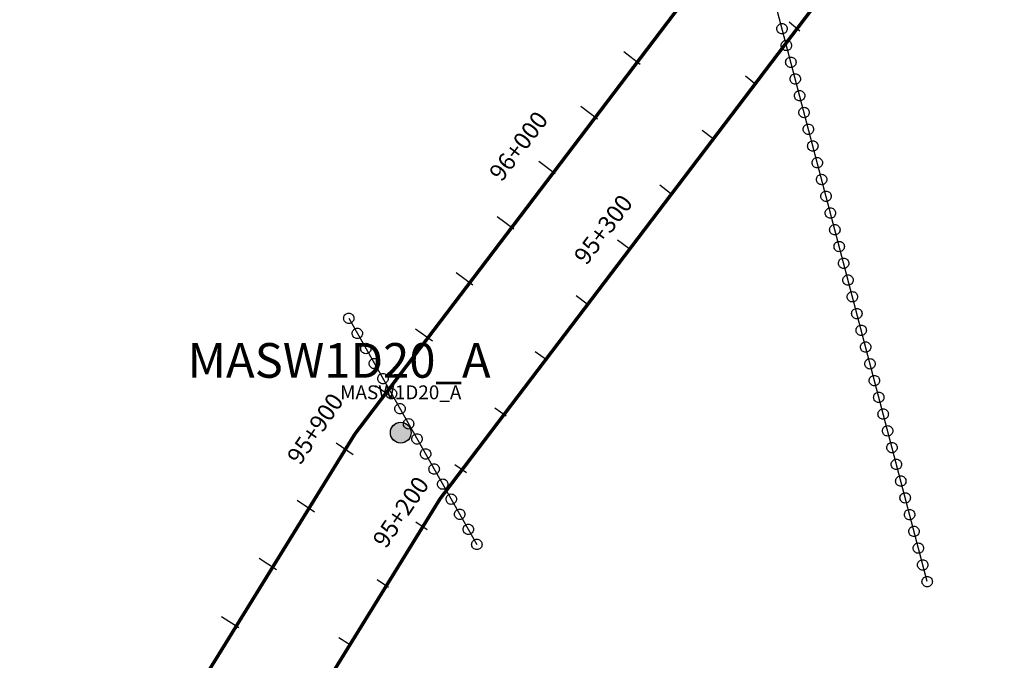
# Model space of a CAD drawing. Units: millimetres. Extents: x -76 to 391081, y -12 to 8715367.
# Drawn here: x 365411 to 365695, y 8687434 to 8687619 of the extents above; entities that cross this region are included whole.
import ezdxf
from ezdxf.enums import TextEntityAlignment as Align

# ---------------------------------------------------------------- set-up
doc = ezdxf.new("R2010")
doc.units = ezdxf.units.MM
for name, color, linetype in [('04_ALI', 7, 'Continuous'), ('C-ROAD-CNTR-N', 92, 'Continuous'), ('C-ROAD-STAN-MAJR', 250, 'Continuous'), ('C-ROAD-STAN-MINR', 250, 'Continuous'), ('ESTACIONES_BUFFER_1M', 34, 'Continuous'), ('MASW1D_INTERAnno', 96, 'Continuous'), ('MASWnombre', 96, 'Continuous')]:
    doc.layers.add(name, color=color, linetype=linetype)
doc.layers.add('LINEAS_SISMICAS', color=1, linetype='Continuous', lineweight=30)
doc.layers.add('MASW1D_BUFF_3M', color=7, linetype='Continuous', true_color=0xf7e2c1)
doc.styles.add('ARIAL', font='arial.ttf', dxfattribs={"width": 3})
doc.styles.add('DATOS-02', font='romand.shx')

# ---------------------------------------------------------------- blocks, each defined once
blk = doc.blocks.new('AeccTickLine')
blk.add_line((0, -0.5), (0, 0.5))

msp = doc.modelspace()

# ---------------------------------------------------------------- hatches: boundary and pattern name
h = msp.add_hatch(color=98)
h.dxf.hatch_style = 1
h.paths.add_polyline_path([(365524, 8687500, 1), (365518, 8687500, 1)])
h = msp.add_hatch(color=96)
h.dxf.hatch_style = 1
h.paths.add_polyline_path([(365523, 8687500, 1), (365519, 8687500, 1)])

# ---------------------------------------------------------------- linework, layer by layer
for p, q in [((365590.084, 8687606.236), (365585.377, 8687609.957)), ((365577.778, 8687590.508), (365573.034, 8687594.182)), ((365565.63, 8687574.658), (365560.85, 8687578.284)), ((365553.642, 8687558.687), (365548.825, 8687562.265)), ((365541.813, 8687542.597), (365536.961, 8687546.127)), ((365530.146, 8687526.39), (365525.259, 8687529.871)), ((365518.642, 8687510.067), (365513.721, 8687513.499)), ((365507.302, 8687493.629), (365502.346, 8687497.012)), ((365496.126, 8687477.079), (365491.137, 8687480.412)), ((365485.117, 8687460.418), (365480.095, 8687463.701)), ((365474.275, 8687443.648), (365469.22, 8687446.88))]:
    msp.add_line(p, q)
at = {"layer": '04_ALI', "color": 170, "linetype": 'Continuous', "lineweight": -3, "const_width": 1}
msp.add_lwpolyline([(359539.623, 8679017.134), (359678.387, 8679420.018, -0.1545906), (359786.361, 8679565.508), (359940.907, 8679677.149, 0.164652), (360164.085, 8679990.538), (360360.086, 8680641.513, -0.1545809), (360700.666, 8681140.204), (361529.467, 8681789.937, 0.0205349), (361579.452, 8681832.549), (362256.516, 8682459.517, -0.0426923), (362391.003, 8682564.253), (362747.806, 8682796.155, 0.0894419), (363394.172, 8683404.06), (363943.895, 8684146.041, 0.0572984), (364229.238, 8684640.758), (365321.433, 8687162.646, -0.1211029), (365899.073, 8687922.918), (368781.062, 8690253.625, 0.0725113)], format="xyb", dxfattribs=at)
at = {"layer": 'C-ROAD-CNTR-N', "color": 170, "linetype": 'Continuous', "lineweight": -3, "const_width": 1}
msp.add_lwpolyline([(359233.191, 8678458.357), (359555.934, 8678656.788, 0.1475339), (359671.041, 8678786.297), (360103.93, 8679721.198, 0.0353104), (360154.025, 8679853.069), (360386.073, 8680623.766, -0.1545809), (360726.653, 8681122.457), (361548.945, 8681767.087, 0.0205349), (361598.931, 8681809.7), (362275.012, 8682435.757, -0.042692), (362409.497, 8682540.492), (362768.692, 8682773.949, 0.0894415), (363415.055, 8683381.853), (363970.054, 8684130.954, 0.0572984), (364255.397, 8684625.67), (365346.032, 8687143.957, -0.1211029), (365923.672, 8687904.228), (368803.327, 8690233.049, 0.0725113)], format="xyb", dxfattribs=at)
at = {"layer": 'ESTACIONES_BUFFER_1M'}
for points in [[(365631.096, 8687618.09), (365631.357, 8687618.068), (365631.609, 8687618), (365631.846, 8687617.889), (365632.061, 8687617.739), (365632.245, 8687617.555), (365632.395, 8687617.34), (365632.506, 8687617.103), (365632.574, 8687616.851), (365632.596, 8687616.59), (365632.574, 8687616.33), (365632.506, 8687616.077), (365632.395, 8687615.84), (365632.245, 8687615.626), (365632.061, 8687615.441), (365631.846, 8687615.291), (365631.609, 8687615.181), (365631.357, 8687615.113), (365631.096, 8687615.09), (365630.836, 8687615.113), (365630.583, 8687615.181), (365630.346, 8687615.291), (365630.132, 8687615.441), (365629.947, 8687615.626), (365629.797, 8687615.84), (365629.687, 8687616.077), (365629.619, 8687616.33), (365629.596, 8687616.59), (365629.619, 8687616.851), (365629.687, 8687617.103), (365629.797, 8687617.34), (365629.947, 8687617.555), (365630.132, 8687617.739), (365630.346, 8687617.889), (365630.583, 8687618), (365630.836, 8687618.068)], [(365632.366, 8687613.254), (365632.627, 8687613.232), (365632.879, 8687613.164), (365633.116, 8687613.053), (365633.33, 8687612.903), (365633.515, 8687612.718), (365633.665, 8687612.504), (365633.776, 8687612.267), (365633.843, 8687612.015), (365633.866, 8687611.754), (365633.843, 8687611.494), (365633.776, 8687611.241), (365633.665, 8687611.004), (365633.515, 8687610.79), (365633.33, 8687610.605), (365633.116, 8687610.455), (365632.879, 8687610.345), (365632.627, 8687610.277), (365632.366, 8687610.254), (365632.106, 8687610.277), (365631.853, 8687610.345), (365631.616, 8687610.455), (365631.402, 8687610.605), (365631.217, 8687610.79), (365631.067, 8687611.004), (365630.957, 8687611.241), (365630.889, 8687611.494), (365630.866, 8687611.754), (365630.889, 8687612.015), (365630.957, 8687612.267), (365631.067, 8687612.504), (365631.217, 8687612.718), (365631.402, 8687612.903), (365631.616, 8687613.053), (365631.853, 8687613.164), (365632.106, 8687613.232)], [(365633.636, 8687608.418), (365633.896, 8687608.395), (365634.149, 8687608.328), (365634.386, 8687608.217), (365634.6, 8687608.067), (365634.785, 8687607.882), (365634.935, 8687607.668), (365635.046, 8687607.431), (365635.113, 8687607.179), (365635.136, 8687606.918), (365635.113, 8687606.658), (365635.046, 8687606.405), (365634.935, 8687606.168), (365634.785, 8687605.954), (365634.6, 8687605.769), (365634.386, 8687605.619), (365634.149, 8687605.509), (365633.896, 8687605.441), (365633.636, 8687605.418), (365633.376, 8687605.441), (365633.123, 8687605.509), (365632.886, 8687605.619), (365632.672, 8687605.769), (365632.487, 8687605.954), (365632.337, 8687606.168), (365632.226, 8687606.405), (365632.159, 8687606.658), (365632.136, 8687606.918), (365632.159, 8687607.179), (365632.226, 8687607.431), (365632.337, 8687607.668), (365632.487, 8687607.882), (365632.672, 8687608.067), (365632.886, 8687608.217), (365633.123, 8687608.328), (365633.376, 8687608.395)], [(365634.906, 8687603.582), (365635.166, 8687603.559), (365635.419, 8687603.492), (365635.656, 8687603.381), (365635.87, 8687603.231), (365636.055, 8687603.046), (365636.205, 8687602.832), (365636.315, 8687602.595), (365636.383, 8687602.343), (365636.406, 8687602.082), (365636.383, 8687601.822), (365636.315, 8687601.569), (365636.205, 8687601.332), (365636.055, 8687601.118), (365635.87, 8687600.933), (365635.656, 8687600.783), (365635.419, 8687600.673), (365635.166, 8687600.605), (365634.906, 8687600.582), (365634.645, 8687600.605), (365634.393, 8687600.673), (365634.156, 8687600.783), (365633.942, 8687600.933), (365633.757, 8687601.118), (365633.607, 8687601.332), (365633.496, 8687601.569), (365633.429, 8687601.822), (365633.406, 8687602.082), (365633.429, 8687602.343), (365633.496, 8687602.595), (365633.607, 8687602.832), (365633.757, 8687603.046), (365633.942, 8687603.231), (365634.156, 8687603.381), (365634.393, 8687603.492), (365634.645, 8687603.559)], [(365636.176, 8687598.746), (365636.436, 8687598.723), (365636.689, 8687598.656), (365636.926, 8687598.545), (365637.14, 8687598.395), (365637.325, 8687598.21), (365637.475, 8687597.996), (365637.585, 8687597.759), (365637.653, 8687597.507), (365637.676, 8687597.246), (365637.653, 8687596.986), (365637.585, 8687596.733), (365637.475, 8687596.496), (365637.325, 8687596.282), (365637.14, 8687596.097), (365636.926, 8687595.947), (365636.689, 8687595.837), (365636.436, 8687595.769), (365636.176, 8687595.746), (365635.915, 8687595.769), (365635.663, 8687595.837), (365635.426, 8687595.947), (365635.211, 8687596.097), (365635.027, 8687596.282), (365634.877, 8687596.496), (365634.766, 8687596.733), (365634.698, 8687596.986), (365634.676, 8687597.246), (365634.698, 8687597.507), (365634.766, 8687597.759), (365634.877, 8687597.996), (365635.027, 8687598.21), (365635.211, 8687598.395), (365635.426, 8687598.545), (365635.663, 8687598.656), (365635.915, 8687598.723)], [(365637.445, 8687593.91), (365637.706, 8687593.887), (365637.958, 8687593.82), (365638.195, 8687593.709), (365638.41, 8687593.559), (365638.594, 8687593.374), (365638.744, 8687593.16), (365638.855, 8687592.923), (365638.923, 8687592.67), (365638.945, 8687592.41), (365638.923, 8687592.15), (365638.855, 8687591.897), (365638.744, 8687591.66), (365638.594, 8687591.446), (365638.41, 8687591.261), (365638.195, 8687591.111), (365637.958, 8687591), (365637.706, 8687590.933), (365637.445, 8687590.91), (365637.185, 8687590.933), (365636.932, 8687591), (365636.695, 8687591.111), (365636.481, 8687591.261), (365636.296, 8687591.446), (365636.146, 8687591.66), (365636.036, 8687591.897), (365635.968, 8687592.15), (365635.945, 8687592.41), (365635.968, 8687592.67), (365636.036, 8687592.923), (365636.146, 8687593.16), (365636.296, 8687593.374), (365636.481, 8687593.559), (365636.695, 8687593.709), (365636.932, 8687593.82), (365637.185, 8687593.887)], [(365638.715, 8687589.074), (365638.976, 8687589.051), (365639.228, 8687588.983), (365639.465, 8687588.873), (365639.679, 8687588.723), (365639.864, 8687588.538), (365640.014, 8687588.324), (365640.125, 8687588.087), (365640.192, 8687587.834), (365640.215, 8687587.574), (365640.192, 8687587.313), (365640.125, 8687587.061), (365640.014, 8687586.824), (365639.864, 8687586.61), (365639.679, 8687586.425), (365639.465, 8687586.275), (365639.228, 8687586.164), (365638.976, 8687586.097), (365638.715, 8687586.074), (365638.455, 8687586.097), (365638.202, 8687586.164), (365637.965, 8687586.275), (365637.751, 8687586.425), (365637.566, 8687586.61), (365637.416, 8687586.824), (365637.306, 8687587.061), (365637.238, 8687587.313), (365637.215, 8687587.574), (365637.238, 8687587.834), (365637.306, 8687588.087), (365637.416, 8687588.324), (365637.566, 8687588.538), (365637.751, 8687588.723), (365637.965, 8687588.873), (365638.202, 8687588.983), (365638.455, 8687589.051)], [(365639.985, 8687584.238), (365640.246, 8687584.215), (365640.498, 8687584.147), (365640.735, 8687584.037), (365640.949, 8687583.887), (365641.134, 8687583.702), (365641.284, 8687583.488), (365641.395, 8687583.251), (365641.462, 8687582.998), (365641.485, 8687582.738), (365641.462, 8687582.477), (365641.395, 8687582.225), (365641.284, 8687581.988), (365641.134, 8687581.774), (365640.949, 8687581.589), (365640.735, 8687581.439), (365640.498, 8687581.328), (365640.246, 8687581.261), (365639.985, 8687581.238), (365639.725, 8687581.261), (365639.472, 8687581.328), (365639.235, 8687581.439), (365639.021, 8687581.589), (365638.836, 8687581.774), (365638.686, 8687581.988), (365638.575, 8687582.225), (365638.508, 8687582.477), (365638.485, 8687582.738), (365638.508, 8687582.998), (365638.575, 8687583.251), (365638.686, 8687583.488), (365638.836, 8687583.702), (365639.021, 8687583.887), (365639.235, 8687584.037), (365639.472, 8687584.147), (365639.725, 8687584.215)], [(365641.255, 8687579.402), (365641.515, 8687579.379), (365641.768, 8687579.311), (365642.005, 8687579.201), (365642.219, 8687579.051), (365642.404, 8687578.866), (365642.554, 8687578.652), (365642.664, 8687578.415), (365642.732, 8687578.162), (365642.755, 8687577.902), (365642.732, 8687577.641), (365642.664, 8687577.389), (365642.554, 8687577.152), (365642.404, 8687576.938), (365642.219, 8687576.753), (365642.005, 8687576.603), (365641.768, 8687576.492), (365641.515, 8687576.425), (365641.255, 8687576.402), (365640.994, 8687576.425), (365640.742, 8687576.492), (365640.505, 8687576.603), (365640.291, 8687576.753), (365640.106, 8687576.938), (365639.956, 8687577.152), (365639.845, 8687577.389), (365639.778, 8687577.641), (365639.755, 8687577.902), (365639.778, 8687578.162), (365639.845, 8687578.415), (365639.956, 8687578.652), (365640.106, 8687578.866), (365640.291, 8687579.051), (365640.505, 8687579.201), (365640.742, 8687579.311), (365640.994, 8687579.379)], [(365642.525, 8687574.566), (365642.785, 8687574.543), (365643.038, 8687574.475), (365643.275, 8687574.365), (365643.489, 8687574.215), (365643.674, 8687574.03), (365643.824, 8687573.816), (365643.934, 8687573.579), (365644.002, 8687573.326), (365644.025, 8687573.066), (365644.002, 8687572.805), (365643.934, 8687572.553), (365643.824, 8687572.316), (365643.674, 8687572.102), (365643.489, 8687571.917), (365643.275, 8687571.767), (365643.038, 8687571.656), (365642.785, 8687571.589), (365642.525, 8687571.566), (365642.264, 8687571.589), (365642.012, 8687571.656), (365641.775, 8687571.767), (365641.56, 8687571.917), (365641.376, 8687572.102), (365641.226, 8687572.316), (365641.115, 8687572.553), (365641.047, 8687572.805), (365641.025, 8687573.066), (365641.047, 8687573.326), (365641.115, 8687573.579), (365641.226, 8687573.816), (365641.376, 8687574.03), (365641.56, 8687574.215), (365641.775, 8687574.365), (365642.012, 8687574.475), (365642.264, 8687574.543)], [(365643.794, 8687569.73), (365644.055, 8687569.707), (365644.307, 8687569.639), (365644.544, 8687569.529), (365644.759, 8687569.379), (365644.944, 8687569.194), (365645.093, 8687568.98), (365645.204, 8687568.743), (365645.272, 8687568.49), (365645.294, 8687568.23), (365645.272, 8687567.969), (365645.204, 8687567.717), (365645.093, 8687567.48), (365644.944, 8687567.265), (365644.759, 8687567.081), (365644.544, 8687566.931), (365644.307, 8687566.82), (365644.055, 8687566.752), (365643.794, 8687566.73), (365643.534, 8687566.752), (365643.281, 8687566.82), (365643.044, 8687566.931), (365642.83, 8687567.081), (365642.645, 8687567.265), (365642.495, 8687567.48), (365642.385, 8687567.717), (365642.317, 8687567.969), (365642.294, 8687568.23), (365642.317, 8687568.49), (365642.385, 8687568.743), (365642.495, 8687568.98), (365642.645, 8687569.194), (365642.83, 8687569.379), (365643.044, 8687569.529), (365643.281, 8687569.639), (365643.534, 8687569.707)], [(365645.064, 8687564.894), (365645.325, 8687564.871), (365645.577, 8687564.803), (365645.814, 8687564.693), (365646.028, 8687564.543), (365646.213, 8687564.358), (365646.363, 8687564.144), (365646.474, 8687563.907), (365646.541, 8687563.654), (365646.564, 8687563.394), (365646.541, 8687563.133), (365646.474, 8687562.881), (365646.363, 8687562.644), (365646.213, 8687562.429), (365646.028, 8687562.245), (365645.814, 8687562.095), (365645.577, 8687561.984), (365645.325, 8687561.916), (365645.064, 8687561.894), (365644.804, 8687561.916), (365644.551, 8687561.984), (365644.314, 8687562.095), (365644.1, 8687562.245), (365643.915, 8687562.429), (365643.765, 8687562.644), (365643.655, 8687562.881), (365643.587, 8687563.133), (365643.564, 8687563.394), (365643.587, 8687563.654), (365643.655, 8687563.907), (365643.765, 8687564.144), (365643.915, 8687564.358), (365644.1, 8687564.543), (365644.314, 8687564.693), (365644.551, 8687564.803), (365644.804, 8687564.871)], [(365646.334, 8687560.058), (365646.595, 8687560.035), (365646.847, 8687559.967), (365647.084, 8687559.857), (365647.298, 8687559.707), (365647.483, 8687559.522), (365647.633, 8687559.308), (365647.744, 8687559.071), (365647.811, 8687558.818), (365647.834, 8687558.558), (365647.811, 8687558.297), (365647.744, 8687558.044), (365647.633, 8687557.808), (365647.483, 8687557.593), (365647.298, 8687557.408), (365647.084, 8687557.258), (365646.847, 8687557.148), (365646.595, 8687557.08), (365646.334, 8687557.058), (365646.074, 8687557.08), (365645.821, 8687557.148), (365645.584, 8687557.258), (365645.37, 8687557.408), (365645.185, 8687557.593), (365645.035, 8687557.808), (365644.925, 8687558.044), (365644.857, 8687558.297), (365644.834, 8687558.558), (365644.857, 8687558.818), (365644.925, 8687559.071), (365645.035, 8687559.308), (365645.185, 8687559.522), (365645.37, 8687559.707), (365645.584, 8687559.857), (365645.821, 8687559.967), (365646.074, 8687560.035)], [(365647.604, 8687555.221), (365647.864, 8687555.199), (365648.117, 8687555.131), (365648.354, 8687555.02), (365648.568, 8687554.871), (365648.753, 8687554.686), (365648.903, 8687554.471), (365649.013, 8687554.234), (365649.081, 8687553.982), (365649.104, 8687553.721), (365649.081, 8687553.461), (365649.013, 8687553.208), (365648.903, 8687552.971), (365648.753, 8687552.757), (365648.568, 8687552.572), (365648.354, 8687552.422), (365648.117, 8687552.312), (365647.864, 8687552.244), (365647.604, 8687552.221), (365647.343, 8687552.244), (365647.091, 8687552.312), (365646.854, 8687552.422), (365646.64, 8687552.572), (365646.455, 8687552.757), (365646.305, 8687552.971), (365646.194, 8687553.208), (365646.127, 8687553.461), (365646.104, 8687553.721), (365646.127, 8687553.982), (365646.194, 8687554.234), (365646.305, 8687554.471), (365646.455, 8687554.686), (365646.64, 8687554.871), (365646.854, 8687555.02), (365647.091, 8687555.131), (365647.343, 8687555.199)], [(365648.874, 8687550.385), (365649.134, 8687550.363), (365649.387, 8687550.295), (365649.624, 8687550.184), (365649.838, 8687550.034), (365650.023, 8687549.85), (365650.173, 8687549.635), (365650.283, 8687549.398), (365650.351, 8687549.146), (365650.374, 8687548.885), (365650.351, 8687548.625), (365650.283, 8687548.372), (365650.173, 8687548.135), (365650.023, 8687547.921), (365649.838, 8687547.736), (365649.624, 8687547.586), (365649.387, 8687547.476), (365649.134, 8687547.408), (365648.874, 8687547.385), (365648.613, 8687547.408), (365648.361, 8687547.476), (365648.124, 8687547.586), (365647.909, 8687547.736), (365647.725, 8687547.921), (365647.575, 8687548.135), (365647.464, 8687548.372), (365647.396, 8687548.625), (365647.374, 8687548.885), (365647.396, 8687549.146), (365647.464, 8687549.398), (365647.575, 8687549.635), (365647.725, 8687549.85), (365647.909, 8687550.034), (365648.124, 8687550.184), (365648.361, 8687550.295), (365648.613, 8687550.363)], [(365650.143, 8687545.549), (365650.404, 8687545.527), (365650.657, 8687545.459), (365650.893, 8687545.348), (365651.108, 8687545.198), (365651.293, 8687545.013), (365651.443, 8687544.799), (365651.553, 8687544.562), (365651.621, 8687544.31), (365651.643, 8687544.049), (365651.621, 8687543.789), (365651.553, 8687543.536), (365651.443, 8687543.299), (365651.293, 8687543.085), (365651.108, 8687542.9), (365650.893, 8687542.75), (365650.657, 8687542.64), (365650.404, 8687542.572), (365650.143, 8687542.549), (365649.883, 8687542.572), (365649.63, 8687542.64), (365649.393, 8687542.75), (365649.179, 8687542.9), (365648.994, 8687543.085), (365648.844, 8687543.299), (365648.734, 8687543.536), (365648.666, 8687543.789), (365648.643, 8687544.049), (365648.666, 8687544.31), (365648.734, 8687544.562), (365648.844, 8687544.799), (365648.994, 8687545.013), (365649.179, 8687545.198), (365649.393, 8687545.348), (365649.63, 8687545.459), (365649.883, 8687545.527)], [(365651.413, 8687540.713), (365651.674, 8687540.69), (365651.926, 8687540.623), (365652.163, 8687540.512), (365652.377, 8687540.362), (365652.562, 8687540.177), (365652.712, 8687539.963), (365652.823, 8687539.726), (365652.89, 8687539.474), (365652.913, 8687539.213), (365652.89, 8687538.953), (365652.823, 8687538.7), (365652.712, 8687538.463), (365652.562, 8687538.249), (365652.377, 8687538.064), (365652.163, 8687537.914), (365651.926, 8687537.804), (365651.674, 8687537.736), (365651.413, 8687537.713), (365651.153, 8687537.736), (365650.9, 8687537.804), (365650.663, 8687537.914), (365650.449, 8687538.064), (365650.264, 8687538.249), (365650.114, 8687538.463), (365650.004, 8687538.7), (365649.936, 8687538.953), (365649.913, 8687539.213), (365649.936, 8687539.474), (365650.004, 8687539.726), (365650.114, 8687539.963), (365650.264, 8687540.177), (365650.449, 8687540.362), (365650.663, 8687540.512), (365650.9, 8687540.623), (365651.153, 8687540.69)], [(365506, 8687534.5), (365506.26, 8687534.477), (365506.513, 8687534.41), (365506.75, 8687534.299), (365506.964, 8687534.149), (365507.149, 8687533.964), (365507.299, 8687533.75), (365507.41, 8687533.513), (365507.477, 8687533.26), (365507.5, 8687533), (365507.477, 8687532.74), (365507.41, 8687532.487), (365507.299, 8687532.25), (365507.149, 8687532.036), (365506.964, 8687531.851), (365506.75, 8687531.701), (365506.513, 8687531.59), (365506.26, 8687531.523), (365506, 8687531.5), (365505.74, 8687531.523), (365505.487, 8687531.59), (365505.25, 8687531.701), (365505.036, 8687531.851), (365504.851, 8687532.036), (365504.701, 8687532.25), (365504.59, 8687532.487), (365504.523, 8687532.74), (365504.5, 8687533), (365504.523, 8687533.26), (365504.59, 8687533.513), (365504.701, 8687533.75), (365504.851, 8687533.964), (365505.036, 8687534.149), (365505.25, 8687534.299), (365505.487, 8687534.41), (365505.74, 8687534.477)], [(365652.683, 8687535.877), (365652.944, 8687535.854), (365653.196, 8687535.787), (365653.433, 8687535.676), (365653.647, 8687535.526), (365653.832, 8687535.341), (365653.982, 8687535.127), (365654.093, 8687534.89), (365654.16, 8687534.638), (365654.183, 8687534.377), (365654.16, 8687534.117), (365654.093, 8687533.864), (365653.982, 8687533.627), (365653.832, 8687533.413), (365653.647, 8687533.228), (365653.433, 8687533.078), (365653.196, 8687532.968), (365652.944, 8687532.9), (365652.683, 8687532.877), (365652.423, 8687532.9), (365652.17, 8687532.968), (365651.933, 8687533.078), (365651.719, 8687533.228), (365651.534, 8687533.413), (365651.384, 8687533.627), (365651.274, 8687533.864), (365651.206, 8687534.117), (365651.183, 8687534.377), (365651.206, 8687534.638), (365651.274, 8687534.89), (365651.384, 8687535.127), (365651.534, 8687535.341), (365651.719, 8687535.526), (365651.933, 8687535.676), (365652.17, 8687535.787), (365652.423, 8687535.854)], [(365653.953, 8687531.041), (365654.213, 8687531.018), (365654.466, 8687530.951), (365654.703, 8687530.84), (365654.917, 8687530.69), (365655.102, 8687530.505), (365655.252, 8687530.291), (365655.362, 8687530.054), (365655.43, 8687529.802), (365655.453, 8687529.541), (365655.43, 8687529.281), (365655.362, 8687529.028), (365655.252, 8687528.791), (365655.102, 8687528.577), (365654.917, 8687528.392), (365654.703, 8687528.242), (365654.466, 8687528.132), (365654.213, 8687528.064), (365653.953, 8687528.041), (365653.692, 8687528.064), (365653.44, 8687528.132), (365653.203, 8687528.242), (365652.989, 8687528.392), (365652.804, 8687528.577), (365652.654, 8687528.791), (365652.543, 8687529.028), (365652.476, 8687529.281), (365652.453, 8687529.541), (365652.476, 8687529.802), (365652.543, 8687530.054), (365652.654, 8687530.291), (365652.804, 8687530.505), (365652.989, 8687530.69), (365653.203, 8687530.84), (365653.44, 8687530.951), (365653.692, 8687531.018)], [(365508.465, 8687530.15), (365508.725, 8687530.127), (365508.978, 8687530.059), (365509.215, 8687529.949), (365509.429, 8687529.799), (365509.614, 8687529.614), (365509.764, 8687529.4), (365509.875, 8687529.163), (365509.942, 8687528.91), (365509.965, 8687528.65), (365509.942, 8687528.389), (365509.875, 8687528.137), (365509.764, 8687527.9), (365509.614, 8687527.686), (365509.429, 8687527.501), (365509.215, 8687527.351), (365508.978, 8687527.24), (365508.725, 8687527.173), (365508.465, 8687527.15), (365508.205, 8687527.173), (365507.952, 8687527.24), (365507.715, 8687527.351), (365507.501, 8687527.501), (365507.316, 8687527.686), (365507.166, 8687527.9), (365507.055, 8687528.137), (365506.988, 8687528.389), (365506.965, 8687528.65), (365506.988, 8687528.91), (365507.055, 8687529.163), (365507.166, 8687529.4), (365507.316, 8687529.614), (365507.501, 8687529.799), (365507.715, 8687529.949), (365507.952, 8687530.059), (365508.205, 8687530.127)], [(365510.93, 8687525.8), (365511.19, 8687525.777), (365511.443, 8687525.709), (365511.68, 8687525.599), (365511.894, 8687525.449), (365512.079, 8687525.264), (365512.229, 8687525.05), (365512.339, 8687524.813), (365512.407, 8687524.56), (365512.43, 8687524.3), (365512.407, 8687524.039), (365512.339, 8687523.787), (365512.229, 8687523.55), (365512.079, 8687523.335), (365511.894, 8687523.151), (365511.68, 8687523.001), (365511.443, 8687522.89), (365511.19, 8687522.822), (365510.93, 8687522.8), (365510.669, 8687522.822), (365510.417, 8687522.89), (365510.18, 8687523.001), (365509.966, 8687523.151), (365509.781, 8687523.335), (365509.631, 8687523.55), (365509.52, 8687523.787), (365509.453, 8687524.039), (365509.43, 8687524.3), (365509.453, 8687524.56), (365509.52, 8687524.813), (365509.631, 8687525.05), (365509.781, 8687525.264), (365509.966, 8687525.449), (365510.18, 8687525.599), (365510.417, 8687525.709), (365510.669, 8687525.777)], [(365655.223, 8687526.205), (365655.483, 8687526.182), (365655.736, 8687526.115), (365655.973, 8687526.004), (365656.187, 8687525.854), (365656.372, 8687525.669), (365656.522, 8687525.455), (365656.632, 8687525.218), (365656.7, 8687524.965), (365656.723, 8687524.705), (365656.7, 8687524.445), (365656.632, 8687524.192), (365656.522, 8687523.955), (365656.372, 8687523.741), (365656.187, 8687523.556), (365655.973, 8687523.406), (365655.736, 8687523.295), (365655.483, 8687523.228), (365655.223, 8687523.205), (365654.962, 8687523.228), (365654.71, 8687523.295), (365654.473, 8687523.406), (365654.259, 8687523.556), (365654.074, 8687523.741), (365653.924, 8687523.955), (365653.813, 8687524.192), (365653.745, 8687524.445), (365653.723, 8687524.705), (365653.745, 8687524.965), (365653.813, 8687525.218), (365653.924, 8687525.455), (365654.074, 8687525.669), (365654.259, 8687525.854), (365654.473, 8687526.004), (365654.71, 8687526.115), (365654.962, 8687526.182)], [(365513.395, 8687521.45), (365513.655, 8687521.427), (365513.908, 8687521.359), (365514.145, 8687521.249), (365514.359, 8687521.099), (365514.544, 8687520.914), (365514.694, 8687520.7), (365514.804, 8687520.463), (365514.872, 8687520.21), (365514.895, 8687519.95), (365514.872, 8687519.689), (365514.804, 8687519.436), (365514.694, 8687519.2), (365514.544, 8687518.985), (365514.359, 8687518.8), (365514.145, 8687518.65), (365513.908, 8687518.54), (365513.655, 8687518.472), (365513.395, 8687518.45), (365513.134, 8687518.472), (365512.882, 8687518.54), (365512.645, 8687518.65), (365512.431, 8687518.8), (365512.246, 8687518.985), (365512.096, 8687519.2), (365511.985, 8687519.436), (365511.918, 8687519.689), (365511.895, 8687519.95), (365511.918, 8687520.21), (365511.985, 8687520.463), (365512.096, 8687520.7), (365512.246, 8687520.914), (365512.431, 8687521.099), (365512.645, 8687521.249), (365512.882, 8687521.359), (365513.134, 8687521.427)], [(365656.493, 8687521.369), (365656.753, 8687521.346), (365657.006, 8687521.278), (365657.243, 8687521.168), (365657.457, 8687521.018), (365657.642, 8687520.833), (365657.792, 8687520.619), (365657.902, 8687520.382), (365657.97, 8687520.129), (365657.993, 8687519.869), (365657.97, 8687519.608), (365657.902, 8687519.356), (365657.792, 8687519.119), (365657.642, 8687518.905), (365657.457, 8687518.72), (365657.243, 8687518.57), (365657.006, 8687518.459), (365656.753, 8687518.392), (365656.493, 8687518.369), (365656.232, 8687518.392), (365655.979, 8687518.459), (365655.743, 8687518.57), (365655.528, 8687518.72), (365655.343, 8687518.905), (365655.193, 8687519.119), (365655.083, 8687519.356), (365655.015, 8687519.608), (365654.993, 8687519.869), (365655.015, 8687520.129), (365655.083, 8687520.382), (365655.193, 8687520.619), (365655.343, 8687520.833), (365655.528, 8687521.018), (365655.743, 8687521.168), (365655.979, 8687521.278), (365656.232, 8687521.346)], [(365515.86, 8687517.099), (365516.12, 8687517.077), (365516.373, 8687517.009), (365516.61, 8687516.898), (365516.824, 8687516.748), (365517.009, 8687516.564), (365517.159, 8687516.349), (365517.269, 8687516.112), (365517.337, 8687515.86), (365517.36, 8687515.599), (365517.337, 8687515.339), (365517.269, 8687515.086), (365517.159, 8687514.849), (365517.009, 8687514.635), (365516.824, 8687514.45), (365516.61, 8687514.3), (365516.373, 8687514.19), (365516.12, 8687514.122), (365515.86, 8687514.099), (365515.599, 8687514.122), (365515.347, 8687514.19), (365515.11, 8687514.3), (365514.896, 8687514.45), (365514.711, 8687514.635), (365514.561, 8687514.849), (365514.45, 8687515.086), (365514.383, 8687515.339), (365514.36, 8687515.599), (365514.383, 8687515.86), (365514.45, 8687516.112), (365514.561, 8687516.349), (365514.711, 8687516.564), (365514.896, 8687516.748), (365515.11, 8687516.898), (365515.347, 8687517.009), (365515.599, 8687517.077)], [(365657.762, 8687516.533), (365658.023, 8687516.51), (365658.275, 8687516.442), (365658.512, 8687516.332), (365658.727, 8687516.182), (365658.911, 8687515.997), (365659.061, 8687515.783), (365659.172, 8687515.546), (365659.24, 8687515.293), (365659.262, 8687515.033), (365659.24, 8687514.772), (365659.172, 8687514.52), (365659.061, 8687514.283), (365658.911, 8687514.069), (365658.727, 8687513.884), (365658.512, 8687513.734), (365658.275, 8687513.623), (365658.023, 8687513.556), (365657.762, 8687513.533), (365657.502, 8687513.556), (365657.249, 8687513.623), (365657.012, 8687513.734), (365656.798, 8687513.884), (365656.613, 8687514.069), (365656.463, 8687514.283), (365656.353, 8687514.52), (365656.285, 8687514.772), (365656.262, 8687515.033), (365656.285, 8687515.293), (365656.353, 8687515.546), (365656.463, 8687515.783), (365656.613, 8687515.997), (365656.798, 8687516.182), (365657.012, 8687516.332), (365657.249, 8687516.442), (365657.502, 8687516.51)], [(365518.325, 8687512.749), (365518.585, 8687512.726), (365518.838, 8687512.659), (365519.075, 8687512.548), (365519.289, 8687512.398), (365519.474, 8687512.213), (365519.624, 8687511.999), (365519.734, 8687511.762), (365519.802, 8687511.51), (365519.825, 8687511.249), (365519.802, 8687510.989), (365519.734, 8687510.736), (365519.624, 8687510.499), (365519.474, 8687510.285), (365519.289, 8687510.1), (365519.075, 8687509.95), (365518.838, 8687509.84), (365518.585, 8687509.772), (365518.325, 8687509.749), (365518.064, 8687509.772), (365517.812, 8687509.84), (365517.575, 8687509.95), (365517.361, 8687510.1), (365517.176, 8687510.285), (365517.026, 8687510.499), (365516.915, 8687510.736), (365516.848, 8687510.989), (365516.825, 8687511.249), (365516.848, 8687511.51), (365516.915, 8687511.762), (365517.026, 8687511.999), (365517.176, 8687512.213), (365517.361, 8687512.398), (365517.575, 8687512.548), (365517.812, 8687512.659), (365518.064, 8687512.726)], [(365659.032, 8687511.697), (365659.293, 8687511.674), (365659.545, 8687511.606), (365659.782, 8687511.496), (365659.996, 8687511.346), (365660.181, 8687511.161), (365660.331, 8687510.947), (365660.442, 8687510.71), (365660.509, 8687510.457), (365660.532, 8687510.197), (365660.509, 8687509.936), (365660.442, 8687509.684), (365660.331, 8687509.447), (365660.181, 8687509.233), (365659.996, 8687509.048), (365659.782, 8687508.898), (365659.545, 8687508.787), (365659.293, 8687508.72), (365659.032, 8687508.697), (365658.772, 8687508.72), (365658.519, 8687508.787), (365658.282, 8687508.898), (365658.068, 8687509.048), (365657.883, 8687509.233), (365657.733, 8687509.447), (365657.623, 8687509.684), (365657.555, 8687509.936), (365657.532, 8687510.197), (365657.555, 8687510.457), (365657.623, 8687510.71), (365657.733, 8687510.947), (365657.883, 8687511.161), (365658.068, 8687511.346), (365658.282, 8687511.496), (365658.519, 8687511.606), (365658.772, 8687511.674)], [(365520.79, 8687508.399), (365521.05, 8687508.376), (365521.303, 8687508.309), (365521.54, 8687508.198), (365521.754, 8687508.048), (365521.939, 8687507.863), (365522.089, 8687507.649), (365522.199, 8687507.412), (365522.267, 8687507.16), (365522.29, 8687506.899), (365522.267, 8687506.639), (365522.199, 8687506.386), (365522.089, 8687506.149), (365521.939, 8687505.935), (365521.754, 8687505.75), (365521.54, 8687505.6), (365521.303, 8687505.489), (365521.05, 8687505.422), (365520.79, 8687505.399), (365520.529, 8687505.422), (365520.277, 8687505.489), (365520.04, 8687505.6), (365519.826, 8687505.75), (365519.641, 8687505.935), (365519.491, 8687506.149), (365519.38, 8687506.386), (365519.313, 8687506.639), (365519.29, 8687506.899), (365519.313, 8687507.16), (365519.38, 8687507.412), (365519.491, 8687507.649), (365519.641, 8687507.863), (365519.826, 8687508.048), (365520.04, 8687508.198), (365520.277, 8687508.309), (365520.529, 8687508.376)], [(365660.302, 8687506.861), (365660.562, 8687506.838), (365660.815, 8687506.77), (365661.052, 8687506.66), (365661.266, 8687506.51), (365661.451, 8687506.325), (365661.601, 8687506.111), (365661.711, 8687505.874), (365661.779, 8687505.621), (365661.802, 8687505.361), (365661.779, 8687505.1), (365661.711, 8687504.848), (365661.601, 8687504.611), (365661.451, 8687504.397), (365661.266, 8687504.212), (365661.052, 8687504.062), (365660.815, 8687503.951), (365660.562, 8687503.884), (365660.302, 8687503.861), (365660.041, 8687503.884), (365659.789, 8687503.951), (365659.552, 8687504.062), (365659.338, 8687504.212), (365659.153, 8687504.397), (365659.003, 8687504.611), (365658.892, 8687504.848), (365658.825, 8687505.1), (365658.802, 8687505.361), (365658.825, 8687505.621), (365658.892, 8687505.874), (365659.003, 8687506.111), (365659.153, 8687506.325), (365659.338, 8687506.51), (365659.552, 8687506.66), (365659.789, 8687506.77), (365660.041, 8687506.838)], [(365523.255, 8687504.049), (365523.515, 8687504.026), (365523.768, 8687503.958), (365524.005, 8687503.848), (365524.219, 8687503.698), (365524.404, 8687503.513), (365524.554, 8687503.299), (365524.664, 8687503.062), (365524.732, 8687502.809), (365524.755, 8687502.549), (365524.732, 8687502.288), (365524.664, 8687502.036), (365524.554, 8687501.799), (365524.404, 8687501.585), (365524.219, 8687501.4), (365524.005, 8687501.25), (365523.768, 8687501.139), (365523.515, 8687501.072), (365523.255, 8687501.049), (365522.994, 8687501.072), (365522.742, 8687501.139), (365522.505, 8687501.25), (365522.291, 8687501.4), (365522.106, 8687501.585), (365521.956, 8687501.799), (365521.845, 8687502.036), (365521.778, 8687502.288), (365521.755, 8687502.549), (365521.778, 8687502.809), (365521.845, 8687503.062), (365521.956, 8687503.299), (365522.106, 8687503.513), (365522.291, 8687503.698), (365522.505, 8687503.848), (365522.742, 8687503.958), (365522.994, 8687504.026)], [(365661.572, 8687502.025), (365661.832, 8687502.002), (365662.085, 8687501.934), (365662.322, 8687501.824), (365662.536, 8687501.674), (365662.721, 8687501.489), (365662.871, 8687501.275), (365662.981, 8687501.038), (365663.049, 8687500.785), (365663.072, 8687500.525), (365663.049, 8687500.264), (365662.981, 8687500.012), (365662.871, 8687499.775), (365662.721, 8687499.56), (365662.536, 8687499.376), (365662.322, 8687499.226), (365662.085, 8687499.115), (365661.832, 8687499.047), (365661.572, 8687499.025), (365661.311, 8687499.047), (365661.059, 8687499.115), (365660.822, 8687499.226), (365660.608, 8687499.376), (365660.423, 8687499.56), (365660.273, 8687499.775), (365660.162, 8687500.012), (365660.095, 8687500.264), (365660.072, 8687500.525), (365660.095, 8687500.785), (365660.162, 8687501.038), (365660.273, 8687501.275), (365660.423, 8687501.489), (365660.608, 8687501.674), (365660.822, 8687501.824), (365661.059, 8687501.934), (365661.311, 8687502.002)], [(365525.72, 8687499.699), (365525.98, 8687499.676), (365526.233, 8687499.608), (365526.47, 8687499.498), (365526.684, 8687499.348), (365526.869, 8687499.163), (365527.019, 8687498.949), (365527.129, 8687498.712), (365527.197, 8687498.459), (365527.22, 8687498.199), (365527.197, 8687497.938), (365527.129, 8687497.686), (365527.019, 8687497.449), (365526.869, 8687497.235), (365526.684, 8687497.05), (365526.47, 8687496.9), (365526.233, 8687496.789), (365525.98, 8687496.722), (365525.72, 8687496.699), (365525.459, 8687496.722), (365525.207, 8687496.789), (365524.97, 8687496.9), (365524.756, 8687497.05), (365524.571, 8687497.235), (365524.421, 8687497.449), (365524.31, 8687497.686), (365524.243, 8687497.938), (365524.22, 8687498.199), (365524.243, 8687498.459), (365524.31, 8687498.712), (365524.421, 8687498.949), (365524.571, 8687499.163), (365524.756, 8687499.348), (365524.97, 8687499.498), (365525.207, 8687499.608), (365525.459, 8687499.676)], [(365662.842, 8687497.189), (365663.102, 8687497.166), (365663.355, 8687497.098), (365663.592, 8687496.988), (365663.806, 8687496.838), (365663.991, 8687496.653), (365664.141, 8687496.439), (365664.251, 8687496.202), (365664.319, 8687495.949), (365664.342, 8687495.689), (365664.319, 8687495.428), (365664.251, 8687495.176), (365664.141, 8687494.939), (365663.991, 8687494.724), (365663.806, 8687494.54), (365663.592, 8687494.39), (365663.355, 8687494.279), (365663.102, 8687494.211), (365662.842, 8687494.189), (365662.581, 8687494.211), (365662.329, 8687494.279), (365662.092, 8687494.39), (365661.877, 8687494.54), (365661.692, 8687494.724), (365661.543, 8687494.939), (365661.432, 8687495.176), (365661.364, 8687495.428), (365661.342, 8687495.689), (365661.364, 8687495.949), (365661.432, 8687496.202), (365661.543, 8687496.439), (365661.692, 8687496.653), (365661.877, 8687496.838), (365662.092, 8687496.988), (365662.329, 8687497.098), (365662.581, 8687497.166)], [(365528.185, 8687495.349), (365528.445, 8687495.326), (365528.698, 8687495.258), (365528.935, 8687495.148), (365529.149, 8687494.998), (365529.334, 8687494.813), (365529.484, 8687494.599), (365529.594, 8687494.362), (365529.662, 8687494.109), (365529.685, 8687493.849), (365529.662, 8687493.588), (365529.594, 8687493.336), (365529.484, 8687493.099), (365529.334, 8687492.884), (365529.149, 8687492.699), (365528.935, 8687492.55), (365528.698, 8687492.439), (365528.445, 8687492.371), (365528.185, 8687492.349), (365527.924, 8687492.371), (365527.672, 8687492.439), (365527.435, 8687492.55), (365527.221, 8687492.699), (365527.036, 8687492.884), (365526.886, 8687493.099), (365526.775, 8687493.336), (365526.708, 8687493.588), (365526.685, 8687493.849), (365526.708, 8687494.109), (365526.775, 8687494.362), (365526.886, 8687494.599), (365527.036, 8687494.813), (365527.221, 8687494.998), (365527.435, 8687495.148), (365527.672, 8687495.258), (365527.924, 8687495.326)], [(365530.65, 8687490.998), (365530.91, 8687490.976), (365531.163, 8687490.908), (365531.4, 8687490.797), (365531.614, 8687490.647), (365531.799, 8687490.463), (365531.949, 8687490.248), (365532.059, 8687490.011), (365532.127, 8687489.759), (365532.15, 8687489.498), (365532.127, 8687489.238), (365532.059, 8687488.985), (365531.949, 8687488.748), (365531.799, 8687488.534), (365531.614, 8687488.349), (365531.4, 8687488.199), (365531.163, 8687488.089), (365530.91, 8687488.021), (365530.65, 8687487.998), (365530.389, 8687488.021), (365530.137, 8687488.089), (365529.9, 8687488.199), (365529.686, 8687488.349), (365529.501, 8687488.534), (365529.351, 8687488.748), (365529.24, 8687488.985), (365529.173, 8687489.238), (365529.15, 8687489.498), (365529.173, 8687489.759), (365529.24, 8687490.011), (365529.351, 8687490.248), (365529.501, 8687490.463), (365529.686, 8687490.647), (365529.9, 8687490.797), (365530.137, 8687490.908), (365530.389, 8687490.976)], [(365664.111, 8687492.353), (365664.372, 8687492.33), (365664.624, 8687492.262), (365664.861, 8687492.152), (365665.076, 8687492.002), (365665.26, 8687491.817), (365665.41, 8687491.603), (365665.521, 8687491.366), (365665.589, 8687491.113), (365665.611, 8687490.853), (365665.589, 8687490.592), (365665.521, 8687490.339), (365665.41, 8687490.103), (365665.26, 8687489.888), (365665.076, 8687489.703), (365664.861, 8687489.553), (365664.624, 8687489.443), (365664.372, 8687489.375), (365664.111, 8687489.353), (365663.851, 8687489.375), (365663.598, 8687489.443), (365663.361, 8687489.553), (365663.147, 8687489.703), (365662.962, 8687489.888), (365662.812, 8687490.103), (365662.702, 8687490.339), (365662.634, 8687490.592), (365662.611, 8687490.853), (365662.634, 8687491.113), (365662.702, 8687491.366), (365662.812, 8687491.603), (365662.962, 8687491.817), (365663.147, 8687492.002), (365663.361, 8687492.152), (365663.598, 8687492.262), (365663.851, 8687492.33)], [(365533.115, 8687486.648), (365533.375, 8687486.625), (365533.628, 8687486.558), (365533.865, 8687486.447), (365534.079, 8687486.297), (365534.264, 8687486.112), (365534.414, 8687485.898), (365534.524, 8687485.661), (365534.592, 8687485.409), (365534.615, 8687485.148), (365534.592, 8687484.888), (365534.524, 8687484.635), (365534.414, 8687484.398), (365534.264, 8687484.184), (365534.079, 8687483.999), (365533.865, 8687483.849), (365533.628, 8687483.739), (365533.375, 8687483.671), (365533.115, 8687483.648), (365532.854, 8687483.671), (365532.602, 8687483.739), (365532.365, 8687483.849), (365532.151, 8687483.999), (365531.966, 8687484.184), (365531.816, 8687484.398), (365531.705, 8687484.635), (365531.638, 8687484.888), (365531.615, 8687485.148), (365531.638, 8687485.409), (365531.705, 8687485.661), (365531.816, 8687485.898), (365531.966, 8687486.112), (365532.151, 8687486.297), (365532.365, 8687486.447), (365532.602, 8687486.558), (365532.854, 8687486.625)], [(365665.381, 8687487.516), (365665.642, 8687487.494), (365665.894, 8687487.426), (365666.131, 8687487.315), (365666.345, 8687487.165), (365666.53, 8687486.981), (365666.68, 8687486.766), (365666.791, 8687486.529), (365666.858, 8687486.277), (365666.881, 8687486.016), (365666.858, 8687485.756), (365666.791, 8687485.503), (365666.68, 8687485.266), (365666.53, 8687485.052), (365666.345, 8687484.867), (365666.131, 8687484.717), (365665.894, 8687484.607), (365665.642, 8687484.539), (365665.381, 8687484.516), (365665.121, 8687484.539), (365664.868, 8687484.607), (365664.631, 8687484.717), (365664.417, 8687484.867), (365664.232, 8687485.052), (365664.082, 8687485.266), (365663.972, 8687485.503), (365663.904, 8687485.756), (365663.881, 8687486.016), (365663.904, 8687486.277), (365663.972, 8687486.529), (365664.082, 8687486.766), (365664.232, 8687486.981), (365664.417, 8687487.165), (365664.631, 8687487.315), (365664.868, 8687487.426), (365665.121, 8687487.494)], [(365535.58, 8687482.298), (365535.84, 8687482.275), (365536.093, 8687482.208), (365536.33, 8687482.097), (365536.544, 8687481.947), (365536.729, 8687481.762), (365536.879, 8687481.548), (365536.989, 8687481.311), (365537.057, 8687481.059), (365537.08, 8687480.798), (365537.057, 8687480.538), (365536.989, 8687480.285), (365536.879, 8687480.048), (365536.729, 8687479.834), (365536.544, 8687479.649), (365536.33, 8687479.499), (365536.093, 8687479.389), (365535.84, 8687479.321), (365535.58, 8687479.298), (365535.319, 8687479.321), (365535.067, 8687479.389), (365534.83, 8687479.499), (365534.616, 8687479.649), (365534.431, 8687479.834), (365534.281, 8687480.048), (365534.17, 8687480.285), (365534.102, 8687480.538), (365534.08, 8687480.798), (365534.102, 8687481.059), (365534.17, 8687481.311), (365534.281, 8687481.548), (365534.431, 8687481.762), (365534.616, 8687481.947), (365534.83, 8687482.097), (365535.067, 8687482.208), (365535.319, 8687482.275)], [(365666.651, 8687482.68), (365666.911, 8687482.658), (365667.164, 8687482.59), (365667.401, 8687482.479), (365667.615, 8687482.329), (365667.8, 8687482.145), (365667.95, 8687481.93), (365668.061, 8687481.693), (365668.128, 8687481.441), (365668.151, 8687481.18), (365668.128, 8687480.92), (365668.061, 8687480.667), (365667.95, 8687480.43), (365667.8, 8687480.216), (365667.615, 8687480.031), (365667.401, 8687479.881), (365667.164, 8687479.771), (365666.911, 8687479.703), (365666.651, 8687479.68), (365666.39, 8687479.703), (365666.138, 8687479.771), (365665.901, 8687479.881), (365665.687, 8687480.031), (365665.502, 8687480.216), (365665.352, 8687480.43), (365665.241, 8687480.667), (365665.174, 8687480.92), (365665.151, 8687481.18), (365665.174, 8687481.441), (365665.241, 8687481.693), (365665.352, 8687481.93), (365665.502, 8687482.145), (365665.687, 8687482.329), (365665.901, 8687482.479), (365666.138, 8687482.59), (365666.39, 8687482.658)], [(365538.045, 8687477.948), (365538.305, 8687477.925), (365538.558, 8687477.857), (365538.795, 8687477.747), (365539.009, 8687477.597), (365539.194, 8687477.412), (365539.344, 8687477.198), (365539.454, 8687476.961), (365539.522, 8687476.708), (365539.545, 8687476.448), (365539.522, 8687476.187), (365539.454, 8687475.935), (365539.344, 8687475.698), (365539.194, 8687475.484), (365539.009, 8687475.299), (365538.795, 8687475.149), (365538.558, 8687475.038), (365538.305, 8687474.971), (365538.045, 8687474.948), (365537.784, 8687474.971), (365537.532, 8687475.038), (365537.295, 8687475.149), (365537.08, 8687475.299), (365536.896, 8687475.484), (365536.746, 8687475.698), (365536.635, 8687475.935), (365536.567, 8687476.187), (365536.545, 8687476.448), (365536.567, 8687476.708), (365536.635, 8687476.961), (365536.746, 8687477.198), (365536.896, 8687477.412), (365537.08, 8687477.597), (365537.295, 8687477.747), (365537.532, 8687477.857), (365537.784, 8687477.925)], [(365667.921, 8687477.844), (365668.181, 8687477.821), (365668.434, 8687477.754), (365668.671, 8687477.643), (365668.885, 8687477.493), (365669.07, 8687477.308), (365669.22, 8687477.094), (365669.33, 8687476.857), (365669.398, 8687476.605), (365669.421, 8687476.344), (365669.398, 8687476.084), (365669.33, 8687475.831), (365669.22, 8687475.594), (365669.07, 8687475.38), (365668.885, 8687475.195), (365668.671, 8687475.045), (365668.434, 8687474.935), (365668.181, 8687474.867), (365667.921, 8687474.844), (365667.66, 8687474.867), (365667.408, 8687474.935), (365667.171, 8687475.045), (365666.957, 8687475.195), (365666.772, 8687475.38), (365666.622, 8687475.594), (365666.511, 8687475.831), (365666.444, 8687476.084), (365666.421, 8687476.344), (365666.444, 8687476.605), (365666.511, 8687476.857), (365666.622, 8687477.094), (365666.772, 8687477.308), (365666.957, 8687477.493), (365667.171, 8687477.643), (365667.408, 8687477.754), (365667.66, 8687477.821)], [(365540.51, 8687473.598), (365540.77, 8687473.575), (365541.023, 8687473.507), (365541.26, 8687473.397), (365541.474, 8687473.247), (365541.659, 8687473.062), (365541.809, 8687472.848), (365541.919, 8687472.611), (365541.987, 8687472.358), (365542.01, 8687472.098), (365541.987, 8687471.837), (365541.919, 8687471.585), (365541.809, 8687471.348), (365541.659, 8687471.134), (365541.474, 8687470.949), (365541.26, 8687470.799), (365541.023, 8687470.688), (365540.77, 8687470.621), (365540.51, 8687470.598), (365540.249, 8687470.621), (365539.997, 8687470.688), (365539.76, 8687470.799), (365539.545, 8687470.949), (365539.361, 8687471.134), (365539.211, 8687471.348), (365539.1, 8687471.585), (365539.032, 8687471.837), (365539.01, 8687472.098), (365539.032, 8687472.358), (365539.1, 8687472.611), (365539.211, 8687472.848), (365539.361, 8687473.062), (365539.545, 8687473.247), (365539.76, 8687473.397), (365539.997, 8687473.507), (365540.249, 8687473.575)], [(365669.191, 8687473.008), (365669.451, 8687472.985), (365669.704, 8687472.918), (365669.941, 8687472.807), (365670.155, 8687472.657), (365670.34, 8687472.472), (365670.49, 8687472.258), (365670.6, 8687472.021), (365670.668, 8687471.769), (365670.691, 8687471.508), (365670.668, 8687471.248), (365670.6, 8687470.995), (365670.49, 8687470.758), (365670.34, 8687470.544), (365670.155, 8687470.359), (365669.941, 8687470.209), (365669.704, 8687470.099), (365669.451, 8687470.031), (365669.191, 8687470.008), (365668.93, 8687470.031), (365668.678, 8687470.099), (365668.441, 8687470.209), (365668.226, 8687470.359), (365668.042, 8687470.544), (365667.892, 8687470.758), (365667.781, 8687470.995), (365667.713, 8687471.248), (365667.691, 8687471.508), (365667.713, 8687471.769), (365667.781, 8687472.021), (365667.892, 8687472.258), (365668.042, 8687472.472), (365668.226, 8687472.657), (365668.441, 8687472.807), (365668.678, 8687472.918), (365668.93, 8687472.985)], [(365542.975, 8687469.248), (365543.235, 8687469.225), (365543.488, 8687469.157), (365543.725, 8687469.047), (365543.939, 8687468.897), (365544.124, 8687468.712), (365544.274, 8687468.498), (365544.384, 8687468.261), (365544.452, 8687468.008), (365544.475, 8687467.748), (365544.452, 8687467.487), (365544.384, 8687467.235), (365544.274, 8687466.998), (365544.124, 8687466.783), (365543.939, 8687466.599), (365543.725, 8687466.449), (365543.488, 8687466.338), (365543.235, 8687466.27), (365542.975, 8687466.248), (365542.714, 8687466.27), (365542.462, 8687466.338), (365542.225, 8687466.449), (365542.01, 8687466.599), (365541.826, 8687466.783), (365541.676, 8687466.998), (365541.565, 8687467.235), (365541.497, 8687467.487), (365541.475, 8687467.748), (365541.497, 8687468.008), (365541.565, 8687468.261), (365541.676, 8687468.498), (365541.826, 8687468.712), (365542.01, 8687468.897), (365542.225, 8687469.047), (365542.462, 8687469.157), (365542.714, 8687469.225)], [(365670.46, 8687468.172), (365670.721, 8687468.149), (365670.973, 8687468.082), (365671.21, 8687467.971), (365671.425, 8687467.821), (365671.609, 8687467.636), (365671.759, 8687467.422), (365671.87, 8687467.185), (365671.938, 8687466.933), (365671.96, 8687466.672), (365671.938, 8687466.412), (365671.87, 8687466.159), (365671.759, 8687465.922), (365671.609, 8687465.708), (365671.425, 8687465.523), (365671.21, 8687465.373), (365670.973, 8687465.263), (365670.721, 8687465.195), (365670.46, 8687465.172), (365670.2, 8687465.195), (365669.947, 8687465.263), (365669.71, 8687465.373), (365669.496, 8687465.523), (365669.311, 8687465.708), (365669.161, 8687465.922), (365669.051, 8687466.159), (365668.983, 8687466.412), (365668.96, 8687466.672), (365668.983, 8687466.933), (365669.051, 8687467.185), (365669.161, 8687467.422), (365669.311, 8687467.636), (365669.496, 8687467.821), (365669.71, 8687467.971), (365669.947, 8687468.082), (365670.2, 8687468.149)], [(365671.73, 8687463.336), (365671.991, 8687463.313), (365672.243, 8687463.246), (365672.48, 8687463.135), (365672.694, 8687462.985), (365672.879, 8687462.8), (365673.029, 8687462.586), (365673.14, 8687462.349), (365673.207, 8687462.097), (365673.23, 8687461.836), (365673.207, 8687461.576), (365673.14, 8687461.323), (365673.029, 8687461.086), (365672.879, 8687460.872), (365672.694, 8687460.687), (365672.48, 8687460.537), (365672.243, 8687460.427), (365671.991, 8687460.359), (365671.73, 8687460.336), (365671.47, 8687460.359), (365671.217, 8687460.427), (365670.98, 8687460.537), (365670.766, 8687460.687), (365670.581, 8687460.872), (365670.431, 8687461.086), (365670.321, 8687461.323), (365670.253, 8687461.576), (365670.23, 8687461.836), (365670.253, 8687462.097), (365670.321, 8687462.349), (365670.431, 8687462.586), (365670.581, 8687462.8), (365670.766, 8687462.985), (365670.98, 8687463.135), (365671.217, 8687463.246), (365671.47, 8687463.313)], [(365673, 8687458.5), (365673.26, 8687458.477), (365673.513, 8687458.41), (365673.75, 8687458.299), (365673.964, 8687458.149), (365674.149, 8687457.964), (365674.299, 8687457.75), (365674.41, 8687457.513), (365674.477, 8687457.26), (365674.5, 8687457), (365674.477, 8687456.74), (365674.41, 8687456.487), (365674.299, 8687456.25), (365674.149, 8687456.036), (365673.964, 8687455.851), (365673.75, 8687455.701), (365673.513, 8687455.59), (365673.26, 8687455.523), (365673, 8687455.5), (365672.74, 8687455.523), (365672.487, 8687455.59), (365672.25, 8687455.701), (365672.036, 8687455.851), (365671.851, 8687456.036), (365671.701, 8687456.25), (365671.59, 8687456.487), (365671.523, 8687456.74), (365671.5, 8687457), (365671.523, 8687457.26), (365671.59, 8687457.513), (365671.701, 8687457.75), (365671.851, 8687457.964), (365672.036, 8687458.149), (365672.25, 8687458.299), (365672.487, 8687458.41), (365672.74, 8687458.477)]]:
    msp.add_lwpolyline(points, close=True, dxfattribs=at)
at = {"layer": 'LINEAS_SISMICAS'}
for p, q in [((365673, 8687457), (365581.574, 8687805.197)), ((365506, 8687533), (365542.975, 8687467.748))]:
    msp.add_line(p, q, dxfattribs=at)
at = {"layer": 'MASW1D_BUFF_3M', "color": 0}
msp.add_lwpolyline([(365521, 8687503), (365521.521, 8687502.954), (365522.026, 8687502.819), (365522.5, 8687502.598), (365522.928, 8687502.298), (365523.298, 8687501.928), (365523.598, 8687501.5), (365523.819, 8687501.026), (365523.954, 8687500.521), (365524, 8687500), (365523.954, 8687499.479), (365523.819, 8687498.974), (365523.598, 8687498.5), (365523.298, 8687498.072), (365522.928, 8687497.702), (365522.5, 8687497.402), (365522.026, 8687497.181), (365521.521, 8687497.046), (365521, 8687497), (365520.479, 8687497.046), (365519.974, 8687497.181), (365519.5, 8687497.402), (365519.072, 8687497.702), (365518.702, 8687498.072), (365518.402, 8687498.5), (365518.181, 8687498.974), (365518.046, 8687499.479), (365518, 8687500), (365518.046, 8687500.521), (365518.181, 8687501.026), (365518.402, 8687501.5), (365518.702, 8687501.928), (365519.072, 8687502.298), (365519.5, 8687502.598), (365519.974, 8687502.819), (365520.479, 8687502.954)], close=True, dxfattribs=at)
msp.add_lwpolyline([(365521, 8687503), (365521.521, 8687502.954), (365522.026, 8687502.819), (365522.5, 8687502.598), (365522.928, 8687502.298), (365523.298, 8687501.928), (365523.598, 8687501.5), (365523.819, 8687501.026), (365523.954, 8687500.521), (365524, 8687500), (365523.954, 8687499.479), (365523.819, 8687498.974), (365523.598, 8687498.5), (365523.298, 8687498.072), (365522.928, 8687497.702), (365522.5, 8687497.402), (365522.026, 8687497.181), (365521.521, 8687497.046), (365521, 8687497), (365520.479, 8687497.046), (365519.974, 8687497.181), (365519.5, 8687497.402), (365519.072, 8687497.702), (365518.702, 8687498.072), (365518.402, 8687498.5), (365518.181, 8687498.974), (365518.046, 8687499.479), (365518, 8687500), (365518.046, 8687500.521), (365518.181, 8687501.026), (365518.402, 8687501.5), (365518.702, 8687501.928), (365519.072, 8687502.298), (365519.5, 8687502.598), (365519.974, 8687502.819), (365520.479, 8687502.954)], close=True, dxfattribs=at)
at = {"layer": 'MASWnombre', "color": 98}
msp.add_circle((365521, 8687500), 3, dxfattribs=at)

# ---------------------------------------------------------------- block references
at = {"layer": 'C-ROAD-STAN-MAJR', "color": 11, "linetype": 'Continuous', "lineweight": -3, "xscale": 4, "yscale": 4, "zscale": 4}
for p, rotation in [((365585.221, 8687554.323), 52.94367183695275), ((365526.981, 8687473.046), 55.80846081262544)]:
    msp.add_blockref('AeccTickLine', p, dxfattribs=dict(at, rotation=rotation))
at = {"layer": 'C-ROAD-STAN-MINR', "color": 0, "linetype": 'Continuous', "lineweight": -3}
for p, xscale, yscale, zscale, rotation in [((365634.693, 8687617.186), 4, 4, 4, 50.65184065644043), ((365622.09, 8687601.657), 4, 4, 4, 51.22479845158023), ((365609.643, 8687586.002), 4, 4, 4, 51.79775624671876), ((365597.353, 8687570.224), 4, 4, 4, 52.37071404182285), ((365573.249, 8687538.303), 4, 4, 4, 53.51662963211457), ((365561.438, 8687522.163), 4, 4, 4, 54.0895874272383), ((365549.789, 8687505.906), 3.999999999999999, 3.999999999999999, 3.999999999999999, 54.66254522239145), ((365538.303, 8687489.533), 4, 4, 4, 55.23550301749856), ((365515.825, 8687456.447), 4, 4, 4, 56.38141860777031), ((365504.835, 8687439.737), 4, 4, 4, 56.95437640288311)]:
    msp.add_blockref('AeccTickLine', p, dxfattribs=dict(at, xscale=xscale, yscale=yscale, zscale=zscale, rotation=rotation))

# ---------------------------------------------------------------- texts
at = {"layer": 'C-ROAD-STAN-MAJR', "color": 0, "linetype": 'Continuous', "lineweight": 5, "char_height": 5, "attachment_point": 8, "style": 'DATOS-02'}
for s, insert, rotation in [('96+000', (365558.245, 8687580.26), 52.81942), ('96+000', (365558.245, 8687580.26), 52.81942), ('96+000', (365558.245, 8687580.26), 52.81942), ('96+000', (365558.245, 8687580.26), 52.81942), ('95+300', (365582.72, 8687556.213), 52.94367), ('95+300', (365582.72, 8687556.213), 52.94367), ('95+300', (365582.72, 8687556.213), 52.94367), ('95+300', (365582.72, 8687556.213), 52.94367), ('95+900', (365499.645, 8687498.855), 55.68421), ('95+900', (365499.645, 8687498.855), 55.68421), ('95+900', (365499.645, 8687498.855), 55.68421), ('95+900', (365499.645, 8687498.855), 55.68421), ('95+200', (365524.388, 8687474.808), 55.80846), ('95+200', (365524.388, 8687474.808), 55.80846), ('95+200', (365524.388, 8687474.808), 55.80846), ('95+200', (365524.388, 8687474.808), 55.80846)]:
    msp.add_mtext(s, dxfattribs=dict(at, insert=insert, rotation=rotation))
at = {"layer": 'MASW1D_INTERAnno', "style": 'ARIAL'}
msp.add_text('MASW1D20_A', height=10, dxfattribs=at).set_placement((365459.456, 8687515.851))
at = {"layer": 'MASWnombre', "color": 98, "style": 'ARIAL'}
msp.add_text('MASW1D20_A', height=4, dxfattribs=at).set_placement((365521, 8687508.389), align=Align.BOTTOM_CENTER)

doc.saveas('drawing.dxf')
